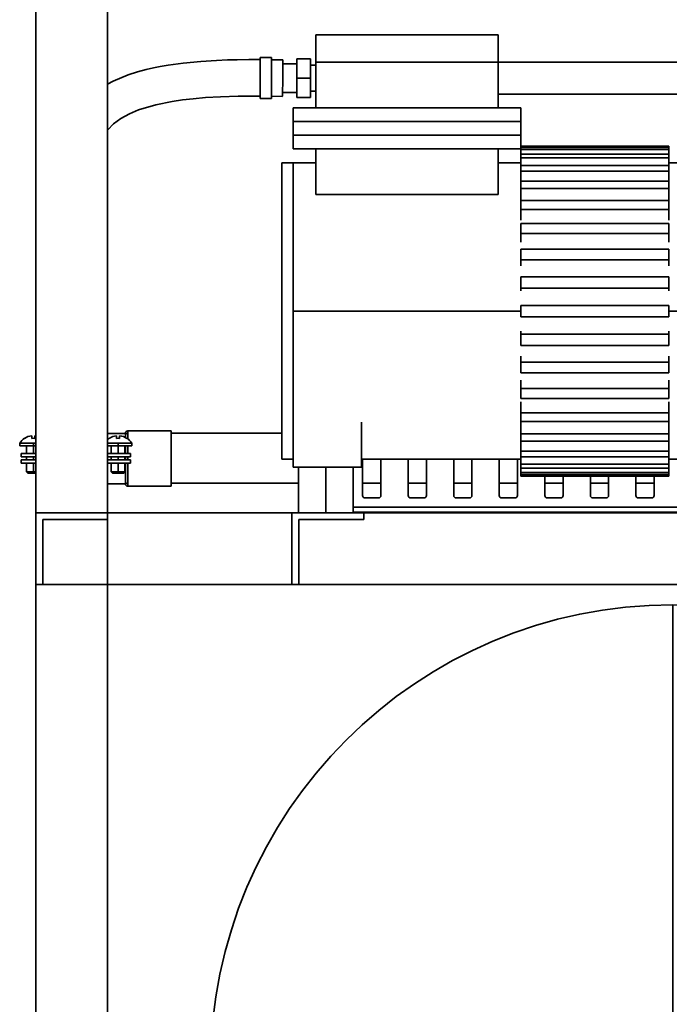
# Model space of a CAD drawing. Units: millimetres. Extents: x 1476 to 7238, y 329 to 3608.
# Drawn here: x 1479 to 1764, y 2355 to 2787 of the extents above; entities that cross this region are included whole.
import ezdxf

# ---------------------------------------------------------------- set-up
doc = ezdxf.new("R2010")
doc.units = ezdxf.units.MM
doc.layers.get('0').update_dxf_attribs({"lineweight": 35})
doc.layers.add('Linia ciągła gruba', color=7, linetype='Continuous', lineweight=35)

# ---------------------------------------------------------------- blocks, each defined once
blk = doc.blocks.new('*X935')
at = {"layer": 'Linia ciągła gruba', "linetype": 'Continuous'}
for p, q in [((356.84, 810.14), (351.84, 810.14)), ((351.84, 810.14), (351.84, 801.14)), ((356.84, 810.14), (356.84, 801.14)), ((351.84, 801.14), (351.84, 792.14)), ((356.84, 801.14), (356.84, 792.14)), ((351.84, 792.14), (356.84, 792.14))]:
    blk.add_line(p, q, dxfattribs=at)
blk = doc.blocks.new('*X937')
at = {"layer": 'Linia ciągła gruba', "linetype": 'Continuous'}
for points in [[(351.69, 809.26), (346.9, 809.27), (341.76, 809.23), (337.45, 809.13), (332.7, 808.94), (325.74, 808.5), (318.05, 807.76), (311.44, 806.86), (307.89, 806.24), (305.02, 805.67), (301.79, 804.92), (297.95, 803.88), (293.86, 802.56), (287.29, 799.83), (284.75, 798.52)], [(361.79, 809.14), (356.66, 809.21)], [(284.86, 778.36), (284.9, 778.4), (287.42, 781.02), (290.63, 783.41), (294.47, 785.53), (298.47, 787.21), (306.01, 789.48), (313.26, 790.94), (317.72, 791.6), (322.35, 792.13), (327.77, 792.61), (334.39, 793), (342.21, 793.23), (351.24, 793.27), (351.8, 793.26)], [(356.67, 793.21), (361.55, 793.14)]]:
    blk.add_lwpolyline(points, dxfattribs=at)
blk.add_ellipse((361.67, 801.14), major_axis=(-0.12, -8), ratio=0.016355, start_param=0.000511, end_param=3.141924, dxfattribs=at)
blk = doc.blocks.new('*X940')
at = {"layer": 'Linia ciągła gruba', "linetype": 'Continuous'}
for p, q in [((367.88, 801.14), (367.88, 809.64)), ((367.88, 809.64), (373.88, 809.64)), ((373.88, 801.14), (373.88, 809.64)), ((367.88, 807.39), (361.84, 807.39)), ((376.33, 806.89), (373.88, 806.89)), ((367.88, 792.64), (367.88, 801.14)), ((367.88, 801.14), (373.88, 801.14)), ((373.88, 792.64), (373.88, 801.14)), ((373.88, 795.39), (376.33, 795.39)), ((361.66, 794.89), (367.88, 794.89)), ((367.88, 792.64), (373.88, 792.64))]:
    blk.add_line(p, q, dxfattribs=at)
blk = doc.blocks.new('*X948')
at = {"layer": 'Linia ciągła gruba', "linetype": 'Continuous'}
for p, q in [((292.66, 645.23), (284.87, 645.23)), ((292.69, 644.3), (292.69, 645.33)), ((312.69, 646.33), (293.69, 646.33)), ((293.69, 646.33), (293.69, 645.2)), ((312.69, 646.33), (312.69, 622.03)), ((284.87, 623.13), (292.67, 623.13)), ((292.69, 623.03), (292.69, 624.07)), ((293.69, 623.16), (293.69, 622.03)), ((293.69, 622.03), (312.69, 622.03))]:
    blk.add_line(p, q, dxfattribs=at)
for points in [[(292.69, 643.41), (292.69, 643.96), (292.69, 644.3)], [(293.69, 645.2), (293.69, 644.11), (293.69, 643.38)], [(292.69, 636.45), (292.69, 636.57), (292.69, 639.75)], [(293.67, 639.81), (293.66, 637.56), (293.66, 636.47)], [(293.69, 643.38), (293.69, 643.17)], [(293.69, 643.17), (293.69, 642.86)], [(292.69, 633.66), (292.69, 634.96)], [(292.69, 624.07), (292.69, 624.15), (292.69, 626.28), (292.69, 629.33), (292.69, 632.14)], [(293.66, 634.95), (293.66, 633.66)], [(293.66, 632.14), (293.67, 629.53), (293.69, 626.07), (293.69, 623.54), (293.69, 623.4)], [(293.69, 623.4), (293.69, 623.16)]]:
    blk.add_lwpolyline(points, dxfattribs=at)
for centre, start, end in [((293.69, 645.33), 90, 180), ((293.69, 623.03), 180, 270)]:
    blk.add_arc(centre, 1, start, end, dxfattribs=at)
for centre, major_axis, start_param, end_param in [((293.69, 644.3), (1, 0), 1.570796, 3.141593), ((293.69, 624.07), (-1, 0), 0, 1.570796)]:
    blk.add_ellipse(centre, major_axis=major_axis, ratio=0.907144, start_param=start_param, end_param=end_param, dxfattribs=at)
blk = doc.blocks.new('*X949')
at = {"layer": 'Linia ciągła gruba', "linetype": 'Continuous'}
for p, q in [((361.33, 645.3), (312.69, 645.3)), ((644.83, 645.3), (636.83, 645.3)), ((684.83, 645.3), (676.83, 645.3)), ((704.83, 645.3), (696.83, 645.3)), ((312.69, 623.3), (368.63, 623.3)), ((396.83, 623.3), (404.83, 623.3)), ((416.83, 623.3), (424.83, 623.3)), ((436.83, 623.3), (444.83, 623.3)), ((456.83, 623.3), (464.83, 623.3)), ((476.83, 623.3), (484.83, 623.3)), ((496.83, 623.3), (504.83, 623.3)), ((516.83, 623.3), (524.83, 623.3)), ((536.83, 623.3), (544.83, 623.3)), ((556.83, 623.3), (564.83, 623.3)), ((576.83, 623.3), (584.83, 623.3)), ((596.83, 623.3), (604.71, 623.3)), ((636.83, 623.3), (644.83, 623.3)), ((676.83, 623.3), (684.83, 623.3)), ((696.83, 623.3), (704.83, 623.3))]:
    blk.add_line(p, q, dxfattribs=at)
blk = doc.blocks.new('*X993')
at = {"layer": 'Linia ciągła gruba', "linetype": 'Continuous'}
for p, q in [((288.77, 643.03), (288.77, 644.17)), ((290.12, 644.17), (290.12, 643.03)), ((289.45, 640.94), (284.87, 640.94)), ((289.45, 639.74), (284.87, 639.74)), ((285.55, 643.03), (285.55, 643.07)), ((286.45, 639.74), (286.45, 636.44)), ((289.45, 639.74), (289.45, 640.94)), ((295.45, 640.94), (289.45, 640.94)), ((289.45, 636.44), (289.45, 639.74)), ((295.45, 639.74), (289.45, 639.74)), ((292.45, 636.44), (292.45, 639.74)), ((293.35, 643.07), (293.35, 643.03)), ((295.45, 639.74), (295.45, 640.94)), ((286.45, 634.94), (286.45, 633.66)), ((286.45, 632.16), (286.45, 628.28)), ((289.45, 633.66), (289.45, 634.94)), ((289.45, 628.28), (289.45, 632.16)), ((292.45, 633.66), (292.45, 634.94)), ((292.45, 628.28), (292.45, 632.16)), ((286.45, 628.28), (286.99, 627.74)), ((289.45, 628.28), (286.45, 628.28)), ((289.45, 627.74), (286.99, 627.74)), ((289.45, 627.74), (289.45, 628.28)), ((292.45, 628.28), (289.45, 628.28)), ((291.91, 627.74), (289.45, 627.74)), ((291.91, 627.74), (292.45, 628.28))]:
    blk.add_line(p, q, dxfattribs=at)
for radius, start, end in [(7.07, 95.4767, 123.4658), (7.07, 56.5342, 84.5233), (7.1, 123.2946, 130.1755), (5.94, 83.4733, 96.5267), (7.1, 32.3784, 56.7054)]:
    blk.add_arc((289.45, 637.13), radius, start, end, dxfattribs=at)
blk = doc.blocks.new('*X994')
at = {"layer": 'Linia ciągła gruba', "linetype": 'Continuous'}
for p, q in [((251.57, 643.03), (251.57, 644.17)), ((252.92, 644.17), (252.92, 643.03)), ((246.24, 640.94), (246.24, 639.74)), ((252.24, 640.94), (246.24, 640.94)), ((252.24, 639.74), (246.24, 639.74)), ((248.34, 643.03), (248.34, 643.07)), ((249.24, 639.74), (249.24, 636.44)), ((252.24, 639.74), (252.24, 640.94)), ((253.37, 640.94), (252.24, 640.94)), ((252.24, 636.44), (252.24, 639.74)), ((253.37, 639.74), (252.24, 639.74)), ((249.24, 634.94), (249.24, 633.66)), ((249.24, 632.16), (249.24, 628.28)), ((252.24, 633.66), (252.24, 634.94)), ((252.24, 628.28), (252.24, 632.16)), ((249.24, 628.28), (249.78, 627.74)), ((252.24, 628.28), (249.24, 628.28)), ((252.24, 627.74), (249.78, 627.74)), ((252.24, 627.74), (252.24, 628.28)), ((253.37, 628.28), (252.24, 628.28)), ((253.37, 627.74), (252.24, 627.74))]:
    blk.add_line(p, q, dxfattribs=at)
for radius, start, end in [(7.07, 95.4767, 123.4658), (7.07, 80.8566, 84.5233), (7.1, 123.2946, 147.6216), (5.94, 83.4733, 96.5267)]:
    blk.add_arc((252.24, 637.13), radius, start, end, dxfattribs=at)
blk = doc.blocks.new('*X995')
at = {"layer": 'Linia ciągła gruba', "linetype": 'Continuous'}
for p, q in [((246.84, 636.44), (253.37, 636.44)), ((246.84, 634.94), (246.84, 636.44)), ((284.87, 636.44), (294.84, 636.44)), ((294.84, 636.44), (294.84, 634.94)), ((253.37, 634.94), (246.84, 634.94)), ((294.84, 634.94), (284.87, 634.94))]:
    blk.add_line(p, q, dxfattribs=at)
blk = doc.blocks.new('*X996')
at = {"layer": 'Linia ciągła gruba', "linetype": 'Continuous'}
for p, q in [((246.84, 632.16), (246.84, 633.66)), ((246.84, 633.66), (253.37, 633.66)), ((253.37, 632.16), (246.84, 632.16)), ((284.87, 633.66), (294.84, 633.66)), ((294.84, 632.16), (284.87, 632.16)), ((294.84, 633.66), (294.84, 632.16))]:
    blk.add_line(p, q, dxfattribs=at)
blk = doc.blocks.new('*X1006')
at = {"layer": 'Linia ciągła gruba', "linetype": 'Continuous'}
for p, q in [((466.33, 626.48), (466.33, 627.15)), ((531.33, 627.15), (531.33, 626.48)), ((466.33, 626.48), (531.33, 626.48))]:
    blk.add_line(p, q, dxfattribs=at)
blk = doc.blocks.new('*X1007')
at = {"layer": 'Linia ciągła gruba', "linetype": 'Continuous'}
for p, q in [((466.33, 628.02), (466.33, 629.99)), ((466.33, 628.02), (531.33, 628.02)), ((466.33, 627.15), (466.33, 628.02)), ((466.33, 627.15), (531.33, 627.15)), ((531.33, 629.99), (531.33, 628.02)), ((531.33, 628.02), (531.33, 627.15))]:
    blk.add_line(p, q, dxfattribs=at)
blk = doc.blocks.new('*X1008')
at = {"layer": 'Linia ciągła gruba', "linetype": 'Continuous'}
for p, q in [((466.33, 631.7), (466.33, 634.93)), ((466.33, 631.7), (531.33, 631.7)), ((466.33, 629.99), (466.33, 631.7)), ((531.33, 634.93), (531.33, 631.7)), ((531.33, 631.7), (531.33, 629.99)), ((466.33, 629.99), (531.33, 629.99))]:
    blk.add_line(p, q, dxfattribs=at)
blk = doc.blocks.new('*X1009')
at = {"layer": 'Linia ciągła gruba', "linetype": 'Continuous'}
for p, q in [((466.33, 637.43), (466.33, 641.82)), ((531.33, 641.82), (531.33, 637.43)), ((466.33, 637.43), (531.33, 637.43)), ((466.33, 634.93), (466.33, 637.43)), ((531.33, 637.43), (531.33, 634.93)), ((466.33, 634.93), (531.33, 634.93))]:
    blk.add_line(p, q, dxfattribs=at)
blk = doc.blocks.new('*X1010')
at = {"layer": 'Linia ciągła gruba', "linetype": 'Continuous'}
for p, q in [((466.33, 645.03), (466.33, 650.44)), ((531.33, 650.44), (531.33, 645.03)), ((466.33, 645.03), (531.33, 645.03)), ((466.33, 641.82), (466.33, 645.03)), ((531.33, 645.03), (531.33, 641.82)), ((466.33, 641.82), (531.33, 641.82))]:
    blk.add_line(p, q, dxfattribs=at)
blk = doc.blocks.new('*X1011')
at = {"layer": 'Linia ciągła gruba', "linetype": 'Continuous'}
for p, q in [((466.33, 654.27), (466.33, 659.07)), ((531.33, 659.07), (531.33, 654.27)), ((466.33, 654.27), (531.33, 654.27)), ((466.33, 650.44), (466.33, 654.27)), ((531.33, 654.27), (531.33, 650.44)), ((466.33, 650.44), (531.33, 650.44))]:
    blk.add_line(p, q, dxfattribs=at)
blk = doc.blocks.new('*X1012')
at = {"layer": 'Linia ciągła gruba', "linetype": 'Continuous'}
for p, q in [((466.33, 664.86), (466.33, 668.59)), ((531.33, 668.59), (531.33, 664.86)), ((466.33, 660.53), (466.33, 664.86)), ((466.33, 664.86), (531.33, 664.86)), ((531.33, 664.86), (531.33, 660.53)), ((466.33, 660.53), (531.33, 660.53))]:
    blk.add_line(p, q, dxfattribs=at)
blk = doc.blocks.new('*X1013')
at = {"layer": 'Linia ciągła gruba', "linetype": 'Continuous'}
for p, q in [((466.33, 676.48), (466.33, 679.04)), ((531.33, 679.04), (531.33, 676.48)), ((466.33, 676.48), (531.33, 676.48)), ((466.33, 671.78), (466.33, 676.48)), ((531.33, 676.48), (531.33, 671.78)), ((466.33, 671.78), (531.33, 671.78))]:
    blk.add_line(p, q, dxfattribs=at)
blk = doc.blocks.new('*X1014')
at = {"layer": 'Linia ciągła gruba', "linetype": 'Continuous'}
for p, q in [((466.33, 688.79), (466.33, 690.08)), ((466.33, 688.79), (531.33, 688.79)), ((466.33, 683.86), (466.33, 688.79)), ((531.33, 690.08), (531.33, 688.79)), ((531.33, 688.79), (531.33, 683.86)), ((466.33, 683.86), (531.33, 683.86))]:
    blk.add_line(p, q, dxfattribs=at)
blk = doc.blocks.new('*X1015')
at = {"layer": 'Linia ciągła gruba', "linetype": 'Continuous'}
for p, q in [((466.33, 696.4), (466.33, 701.4)), ((466.33, 701.4), (531.33, 701.4)), ((531.33, 701.4), (531.33, 696.4)), ((466.33, 696.4), (531.33, 696.4))]:
    blk.add_line(p, q, dxfattribs=at)
blk = doc.blocks.new('*X1016')
at = {"layer": 'Linia ciągła gruba', "linetype": 'Continuous'}
for p, q in [((466.33, 713.94), (531.33, 713.94)), ((466.33, 709.01), (466.33, 713.94)), ((531.33, 713.94), (531.33, 709.01)), ((466.33, 709.01), (531.33, 709.01)), ((466.33, 707.72), (466.33, 709.01)), ((531.33, 709.01), (531.33, 707.72))]:
    blk.add_line(p, q, dxfattribs=at)
blk = doc.blocks.new('*X1017')
at = {"layer": 'Linia ciągła gruba', "linetype": 'Continuous'}
for p, q in [((466.33, 726.02), (531.33, 726.02)), ((466.33, 721.32), (466.33, 726.02)), ((531.33, 726.02), (531.33, 721.32)), ((466.33, 718.77), (466.33, 721.32)), ((466.33, 721.32), (531.33, 721.32)), ((531.33, 721.32), (531.33, 718.77))]:
    blk.add_line(p, q, dxfattribs=at)
blk = doc.blocks.new('*X1018')
at = {"layer": 'Linia ciągła gruba', "linetype": 'Continuous'}
for p, q in [((466.33, 732.95), (466.33, 737.28)), ((466.33, 737.28), (531.33, 737.28)), ((531.33, 737.28), (531.33, 732.95)), ((466.33, 729.21), (466.33, 732.95)), ((466.33, 732.95), (531.33, 732.95)), ((531.33, 732.95), (531.33, 729.21))]:
    blk.add_line(p, q, dxfattribs=at)
blk = doc.blocks.new('*X1019')
at = {"layer": 'Linia ciągła gruba', "linetype": 'Continuous'}
for p, q in [((466.33, 747.37), (531.33, 747.37)), ((466.33, 743.54), (466.33, 747.37)), ((466.33, 743.54), (531.33, 743.54)), ((466.33, 738.74), (466.33, 743.54)), ((531.33, 747.37), (531.33, 743.54)), ((531.33, 743.54), (531.33, 738.74))]:
    blk.add_line(p, q, dxfattribs=at)
blk = doc.blocks.new('*X1020')
at = {"layer": 'Linia ciągła gruba', "linetype": 'Continuous'}
for p, q in [((466.33, 752.77), (466.33, 755.98)), ((466.33, 755.98), (531.33, 755.98)), ((466.33, 752.77), (531.33, 752.77)), ((466.33, 747.37), (466.33, 752.77)), ((531.33, 755.98), (531.33, 752.77)), ((531.33, 752.77), (531.33, 747.37))]:
    blk.add_line(p, q, dxfattribs=at)
blk = doc.blocks.new('*X1021')
at = {"layer": 'Linia ciągła gruba', "linetype": 'Continuous'}
for p, q in [((466.33, 760.37), (466.33, 762.87)), ((466.33, 762.87), (531.33, 762.87)), ((531.33, 762.87), (531.33, 760.37)), ((466.33, 760.37), (531.33, 760.37)), ((466.33, 755.98), (466.33, 760.37)), ((531.33, 760.37), (531.33, 755.98))]:
    blk.add_line(p, q, dxfattribs=at)
blk = doc.blocks.new('*X1022')
at = {"layer": 'Linia ciągła gruba', "linetype": 'Continuous'}
for p, q in [((466.33, 766.1), (466.33, 767.81)), ((466.33, 767.81), (531.33, 767.81)), ((466.33, 766.1), (531.33, 766.1)), ((466.33, 762.87), (466.33, 766.1)), ((531.33, 767.81), (531.33, 766.1)), ((531.33, 766.1), (531.33, 762.87))]:
    blk.add_line(p, q, dxfattribs=at)
blk = doc.blocks.new('*X1023')
at = {"layer": 'Linia ciągła gruba', "linetype": 'Continuous'}
for p, q in [((466.33, 770.65), (531.33, 770.65)), ((466.33, 769.79), (466.33, 770.14)), ((466.33, 769.79), (531.33, 769.79)), ((466.33, 767.81), (466.33, 769.79)), ((531.33, 770.65), (531.33, 769.79)), ((531.33, 769.79), (531.33, 767.81))]:
    blk.add_line(p, q, dxfattribs=at)
blk = doc.blocks.new('*X1024')
at = {"layer": 'Linia ciągła gruba', "linetype": 'Continuous'}
for p, q in [((466.33, 771.32), (531.33, 771.32)), ((531.33, 771.32), (531.33, 770.65))]:
    blk.add_line(p, q, dxfattribs=at)
blk = doc.blocks.new('*X1025')
at = {"layer": 'Linia ciągła gruba', "linetype": 'Continuous'}
for p, q in [((456.33, 808.14), (541.64, 808.14)), ((456.33, 794.14), (541.64, 794.14))]:
    blk.add_line(p, q, dxfattribs=at)
blk = doc.blocks.new('*X1027')
at = {"layer": 'Linia ciągła gruba', "linetype": 'Continuous'}
for p, q in [((368.63, 630.34), (368.63, 610.34)), ((368.63, 630.34), (374.26, 630.34)), ((374.26, 630.34), (380.63, 630.34)), ((380.63, 630.34), (380.63, 610.34)), ((380.63, 630.34), (386.99, 630.34)), ((386.99, 630.34), (392.63, 630.34)), ((392.63, 610.34), (392.63, 630.34))]:
    blk.add_line(p, q, dxfattribs=at)
blk = doc.blocks.new('*X1028')
at = {"layer": 'Linia ciągła gruba', "linetype": 'Continuous'}
for p, q in [((366.35, 650.13), (366.35, 630.34)), ((396.35, 630.34), (396.35, 650.13)), ((366.35, 630.34), (396.35, 630.34))]:
    blk.add_line(p, q, dxfattribs=at)
blk = doc.blocks.new('*X1036')
at = {"layer": 'Linia ciągła gruba', "linetype": 'Continuous'}
for p, q in [((376.33, 820.14), (456.33, 820.14)), ((376.33, 820.14), (376.33, 808.14)), ((456.33, 808.14), (456.33, 820.14)), ((376.33, 808.14), (456.33, 808.14))]:
    blk.add_line(p, q, dxfattribs=at)
blk = doc.blocks.new('*X1037')
at = {"layer": 'Linia ciągła gruba', "linetype": 'Continuous'}
for p, q in [((376.33, 808.14), (376.33, 788.14)), ((376.33, 808.14), (456.33, 808.14)), ((456.33, 788.14), (456.33, 808.14))]:
    blk.add_line(p, q, dxfattribs=at)
blk = doc.blocks.new('*X1039')
at = {"layer": 'Linia ciągła gruba', "linetype": 'Continuous'}
for p, q in [((361.33, 763.9), (366.33, 763.9)), ((361.33, 633.9), (361.33, 763.9)), ((366.33, 763.9), (366.33, 650.13)), ((366.33, 650.13), (366.33, 633.9)), ((361.33, 633.9), (366.33, 633.9))]:
    blk.add_line(p, q, dxfattribs=at)
blk = doc.blocks.new('*X1040')
at = {"layer": 'Linia ciągła gruba', "linetype": 'Continuous'}
for p, q in [((366.33, 788.14), (366.33, 782.14)), ((366.33, 788.14), (466.33, 788.14)), ((466.33, 782.14), (466.33, 788.14)), ((366.33, 782.14), (466.33, 782.14))]:
    blk.add_line(p, q, dxfattribs=at)
blk = doc.blocks.new('*X1041')
at = {"layer": 'Linia ciągła gruba', "linetype": 'Continuous'}
for p, q in [((366.33, 782.14), (466.33, 782.14)), ((366.33, 782.14), (366.33, 776.14)), ((466.33, 776.14), (466.33, 782.14)), ((366.33, 776.14), (466.33, 776.14))]:
    blk.add_line(p, q, dxfattribs=at)
blk = doc.blocks.new('*X1042')
at = {"layer": 'Linia ciągła gruba', "linetype": 'Continuous'}
for p, q in [((366.33, 776.14), (466.33, 776.14)), ((366.33, 776.14), (366.33, 770.14)), ((466.33, 770.14), (466.33, 776.14)), ((366.33, 770.14), (466.33, 770.14))]:
    blk.add_line(p, q, dxfattribs=at)
blk = doc.blocks.new('*X1043')
at = {"layer": 'Linia ciągła gruba', "linetype": 'Continuous'}
for p, q in [((376.33, 770.14), (376.33, 750.14)), ((456.33, 750.14), (456.33, 770.14)), ((376.33, 750.14), (456.33, 750.14))]:
    blk.add_line(p, q, dxfattribs=at)
blk = doc.blocks.new('*X1044')
at = {"layer": 'Linia ciągła gruba', "linetype": 'Continuous'}
for p, q in [((376.33, 763.9), (366.33, 763.9)), ((366.33, 698.9), (366.33, 763.9)), ((466.33, 763.9), (456.33, 763.9)), ((541.64, 763.9), (531.33, 763.9)), ((631.33, 763.9), (621.64, 763.9)), ((631.33, 763.9), (631.33, 698.9)), ((366.33, 698.9), (466.33, 698.9)), ((366.33, 650.13), (366.33, 698.9)), ((531.33, 698.9), (631.33, 698.9)), ((631.33, 698.9), (631.33, 650.13)), ((366.33, 633.9), (366.33, 650.13)), ((366.33, 633.9), (366.35, 633.9)), ((396.35, 633.9), (466.33, 633.9)), ((531.33, 633.9), (601.33, 633.9))]:
    blk.add_line(p, q, dxfattribs=at)
blk = doc.blocks.new('*X1058')
at = {"layer": 'Linia ciągła gruba', "linetype": 'Continuous'}
for p, q in [((780.83, 652.08), (780.83, 657.23)), ((636.33, 652.08), (709.05, 652.08)), ((741.55, 652.08), (749.36, 652.08)), ((761.36, 652.08), (780.83, 652.08)), ((780.83, 646.4), (780.83, 652.08)), ((636.83, 617.9), (636.83, 645.4)), ((637.83, 646.4), (643.83, 646.4)), ((644.83, 645.4), (644.83, 617.9)), ((656.83, 617.9), (656.83, 645.4)), ((657.83, 646.4), (663.83, 646.4)), ((664.83, 645.4), (664.83, 617.9)), ((676.83, 617.9), (676.83, 645.4)), ((677.83, 646.4), (683.83, 646.4)), ((684.83, 645.4), (684.83, 617.9)), ((696.83, 617.9), (696.83, 645.4)), ((697.83, 646.4), (703.83, 646.4)), ((704.83, 645.4), (704.83, 617.9)), ((741.55, 646.4), (743.83, 646.4)), ((744.83, 645.4), (744.83, 623.6)), ((761.36, 646.4), (763.83, 646.4)), ((764.83, 645.4), (764.83, 617.9)), ((776.83, 617.9), (776.83, 645.4)), ((777.83, 646.4), (780.83, 646.4)), ((736.83, 631.03), (736.83, 642.07)), ((396.83, 617.9), (396.83, 633.9)), ((404.83, 633.9), (404.83, 617.9)), ((416.83, 617.9), (416.83, 633.9)), ((424.83, 633.9), (424.83, 617.9)), ((436.83, 617.9), (436.83, 633.9)), ((444.83, 633.9), (444.83, 617.9)), ((456.83, 617.9), (456.83, 633.9)), ((464.83, 633.9), (464.83, 617.9)), ((536.83, 617.9), (536.83, 633.9)), ((544.83, 633.9), (544.83, 617.9)), ((556.83, 617.9), (556.83, 633.9)), ((564.83, 633.9), (564.83, 617.9)), ((576.83, 617.9), (576.83, 633.9)), ((584.83, 633.9), (584.83, 617.9)), ((596.83, 617.9), (596.83, 633.9)), ((476.83, 617.9), (476.83, 626.48)), ((484.83, 626.48), (484.83, 617.9)), ((496.83, 617.9), (496.83, 626.48)), ((504.83, 626.48), (504.83, 617.9)), ((516.83, 617.9), (516.83, 626.48)), ((524.83, 626.48), (524.83, 617.9)), ((403.83, 616.9), (397.83, 616.9)), ((423.83, 616.9), (417.83, 616.9)), ((443.83, 616.9), (437.83, 616.9)), ((463.83, 616.9), (457.83, 616.9)), ((483.83, 616.9), (477.83, 616.9)), ((503.83, 616.9), (497.83, 616.9)), ((523.83, 616.9), (517.83, 616.9)), ((543.83, 616.9), (537.83, 616.9)), ((563.83, 616.9), (557.83, 616.9)), ((583.83, 616.9), (577.83, 616.9)), ((603.83, 616.9), (597.83, 616.9)), ((643.83, 616.9), (637.83, 616.9)), ((663.83, 616.9), (657.83, 616.9)), ((683.83, 616.9), (677.83, 616.9)), ((703.83, 616.9), (697.83, 616.9)), ((763.83, 616.9), (761.36, 616.9)), ((780.83, 616.9), (777.83, 616.9)), ((780.83, 612.77), (780.83, 616.9)), ((392.63, 612.77), (604.71, 612.77)), ((392.63, 610.6), (604.71, 610.6)), ((392.63, 610.6), (401.83, 610.6)), ((404.08, 610.6), (407.58, 610.6)), ((409.83, 610.6), (423.83, 610.6)), ((427.08, 610.6), (434.58, 610.6)), ((437.83, 610.6), (451.83, 610.6)), ((454.08, 610.6), (457.58, 610.6)), ((459.83, 610.6), (473.83, 610.6)), ((477.08, 610.6), (484.58, 610.6)), ((487.83, 610.6), (501.83, 610.6)), ((504.08, 610.6), (507.58, 610.6)), ((509.83, 610.6), (523.83, 610.6)), ((527.08, 610.6), (534.58, 610.6)), ((537.83, 610.6), (551.83, 610.6)), ((554.08, 610.6), (557.58, 610.6)), ((559.83, 610.6), (573.83, 610.6)), ((577.08, 610.6), (580.83, 610.6)), ((580.83, 610.6), (584.58, 610.6)), ((587.83, 610.6), (601.83, 610.6)), ((604.08, 610.6), (604.71, 610.6)), ((628.71, 612.77), (711.55, 612.77)), ((628.71, 610.6), (710.55, 610.6)), ((628.71, 610.6), (634.58, 610.6)), ((637.83, 610.6), (651.83, 610.6)), ((654.08, 610.6), (657.58, 610.6)), ((659.83, 610.6), (673.83, 610.6)), ((677.08, 610.6), (684.58, 610.6)), ((687.83, 610.6), (701.83, 610.6)), ((704.08, 610.6), (707.58, 610.6)), ((709.83, 610.6), (710.55, 610.6)), ((761.36, 612.77), (780.83, 612.77)), ((761.36, 610.6), (780.83, 610.6)), ((761.36, 610.6), (773.83, 610.6)), ((777.08, 610.6), (780.83, 610.6)), ((780.83, 610.6), (780.83, 612.77))]:
    blk.add_line(p, q, dxfattribs=at)
for centre, start, end in [((637.83, 645.4), 90, 180), ((643.83, 645.4), 360, 90), ((657.83, 645.4), 90, 180), ((663.83, 645.4), 0, 90), ((677.83, 645.4), 90, 180), ((683.83, 645.4), 0, 90), ((697.83, 645.4), 90, 180), ((703.83, 645.4), 0, 90), ((743.83, 645.4), 0, 90), ((763.83, 645.4), 0, 90), ((777.83, 645.4), 90, 180), ((397.83, 617.9), 180, 270), ((403.83, 617.9), 270, 0), ((417.83, 617.9), 180, 270), ((423.83, 617.9), 270, 0), ((437.83, 617.9), 180, 270), ((443.83, 617.9), 270, 0), ((457.83, 617.9), 180, 270), ((463.83, 617.9), 270, 0), ((477.83, 617.9), 180, 270), ((483.83, 617.9), 270, 0), ((497.83, 617.9), 180, 270), ((503.83, 617.9), 270, 0), ((517.83, 617.9), 180, 270), ((523.83, 617.9), 270, 0), ((537.83, 617.9), 180, 270), ((543.83, 617.9), 270, 0), ((557.83, 617.9), 180, 270), ((563.83, 617.9), 270, 0), ((577.83, 617.9), 180, 270), ((583.83, 617.9), 270, 0), ((597.83, 617.9), 180, 270), ((603.83, 617.9), 270, 332.3811), ((637.83, 617.9), 180, 270), ((643.83, 617.9), 270, 0), ((657.83, 617.9), 180, 270), ((663.83, 617.9), 270, 0), ((677.83, 617.9), 180, 270), ((683.83, 617.9), 270, 0), ((697.83, 617.9), 180, 270), ((703.83, 617.9), 270, 0), ((763.83, 617.9), 270, 0), ((777.83, 617.9), 180, 270)]:
    blk.add_arc(centre, 1, start, end, dxfattribs=at)
for centre, major_axis, start_param, end_param in [((404.08, 610.6), (-2.25, 0), 4.712389, 6.283185), ((407.58, 610.6), (-2.25, 0), 3.141583, 4.712389), ((427.08, 610.6), (-3.25, 0), 4.712389, 6.283185), ((434.58, 610.6), (-3.25, 0), 3.141583, 4.712389), ((454.08, 610.6), (-2.25, 0), 4.712389, 6.283185), ((457.58, 610.6), (-2.25, 0), 3.141583, 4.712389), ((477.08, 610.6), (-3.25, 0), 4.712389, 6.283185), ((484.58, 610.6), (-3.25, 0), 3.141583, 4.712389), ((504.08, 610.6), (-2.25, 0), 4.712389, 6.283185), ((507.58, 610.6), (-2.25, 0), 3.141583, 4.712389), ((527.08, 610.6), (-3.25, 0), 4.712389, 6.283185), ((534.58, 610.6), (-3.25, 0), 3.141583, 4.712389), ((554.08, 610.6), (-2.25, 0), 4.712389, 6.283185), ((557.58, 610.6), (-2.25, 0), 3.141583, 4.712389), ((577.08, 610.6), (-3.25, 0), 4.712389, 6.283185), ((584.58, 610.6), (-3.25, 0), 3.141583, 4.712389), ((604.08, 610.6), (-2.25, 0), 4.712389, 6.283185), ((634.58, 610.6), (-3.25, 0), 3.141583, 4.712389), ((654.08, 610.6), (-2.25, 0), 4.712389, 6.283185), ((657.58, 610.6), (-2.25, 0), 3.141583, 4.712389), ((677.08, 610.6), (-3.25, 0), 4.712389, 6.283185), ((684.58, 610.6), (-3.25, 0), 3.141583, 4.712389), ((704.08, 610.6), (-2.25, 0), 4.712389, 6.283185), ((707.58, 610.6), (-2.25, 0), 3.141583, 4.712389), ((777.08, 610.6), (-3.25, 0), 4.712389, 6.283185)]:
    blk.add_ellipse(centre, major_axis=major_axis, ratio=0.000009, start_param=start_param, end_param=end_param, dxfattribs=at)
blk = doc.blocks.new('*X1065')
at = {"layer": 'Linia ciągła gruba', "linetype": 'Continuous'}
for p, q in [((533.07, 569.99), (533.07, 369.99)), ((533.07, 163.99), (533.07, 363.99))]:
    blk.add_line(p, q, dxfattribs=at)
for radius, start, end in [(203, 90, 180), (203, 0, 90), (3, 90, 270), (3, 0, 90), (203, 180, 270), (203, 270, 360), (3, 270, 0)]:
    blk.add_arc((533.07, 366.99), radius, start, end, dxfattribs=at)
blk = doc.blocks.new('*X1069')
at = {"layer": 'Linia ciągła gruba', "linetype": 'Continuous'}
for p, q in [((365.79, 610.34), (365.79, 578.84)), ((366.67, 610.34), (365.79, 610.34)), ((397.29, 610.34), (366.67, 610.34)), ((397.29, 607.34), (397.29, 610.34)), ((368.79, 607.34), (368.79, 578.84)), ((397.29, 607.34), (368.79, 607.34)), ((365.79, 578.84), (368.79, 578.84))]:
    blk.add_line(p, q, dxfattribs=at)
blk = doc.blocks.new('*X1075')
at = {"layer": 'Linia ciągła gruba', "linetype": 'Continuous'}
for p, q in [((254.24, 610.34), (253.37, 610.34)), ((253.37, 610.34), (253.37, 578.84)), ((284.87, 610.34), (254.24, 610.34)), ((284.87, 607.34), (284.87, 610.34)), ((284.87, 607.34), (256.37, 607.34)), ((256.37, 607.34), (256.37, 578.84)), ((253.37, 578.84), (256.37, 578.84))]:
    blk.add_line(p, q, dxfattribs=at)
blk = doc.blocks.new('*X1077')
at = {"layer": 'Linia ciągła gruba', "linetype": 'Continuous'}
for p, q in [((253.37, 578.84), (253.37, 610.34)), ((254.24, 610.34), (253.37, 610.34)), ((284.87, 610.34), (254.24, 610.34)), ((365.79, 610.34), (284.87, 610.34)), ((366.67, 610.34), (365.79, 610.34)), ((397.29, 610.34), (366.67, 610.34)), ((600.22, 610.34), (397.29, 610.34)), ((631.72, 610.34), (600.22, 610.34)), ((781.87, 610.34), (631.72, 610.34)), ((813.37, 610.34), (781.87, 610.34)), ((813.37, 578.84), (813.37, 610.34)), ((253.37, 578.84), (256.37, 578.84)), ((256.37, 578.84), (284.87, 578.84)), ((284.87, 578.84), (365.79, 578.84)), ((365.79, 578.84), (368.79, 578.84)), ((368.79, 578.84), (628.72, 578.84)), ((628.72, 578.84), (631.72, 578.84)), ((631.72, 578.84), (781.87, 578.84)), ((781.87, 578.84), (810.37, 578.84)), ((810.37, 578.84), (813.37, 578.84))]:
    blk.add_line(p, q, dxfattribs=at)
blk = doc.blocks.new('*X1081')
at = {"layer": 'Linia ciągła gruba', "linetype": 'Continuous'}
for p, q in [((253.37, 610.34), (253.37, 887.34)), ((284.87, 610.34), (284.87, 887.34)), ((253.37, 578.84), (253.37, 610.34)), ((284.87, 607.34), (284.87, 610.34)), ((284.87, 578.84), (284.87, 607.34)), ((253.37, 140.34), (253.37, 578.84)), ((284.87, 140.34), (284.87, 578.84))]:
    blk.add_line(p, q, dxfattribs=at)
blk = doc.blocks.new('*X933')
at = {"color": 0, "linetype": 'ByBlock'}
for name in ['*X1081', '*X1036', '*X937', '*X935', '*X940', '*X1037', '*X1025', '*X1040', '*X1041', '*X1042', '*X1043', '*X1024', '*X1023', '*X1022', '*X1039', '*X1044', '*X1021', '*X1020', '*X1019', '*X1018', '*X1017', '*X1016', '*X1015', '*X1014', '*X1013', '*X1012', '*X1058', '*X1011', '*X1028', '*X1010', '*X994', '*X948', '*X993', '*X949', '*X1009', '*X995', '*X996', '*X1008', '*X1027', '*X1007', '*X1006', '*X1075', '*X1077', '*X1069', '*X1065']:
    blk.add_blockref(name, (0, 0), dxfattribs=at)

msp = doc.modelspace()

# ---------------------------------------------------------------- block references
at = {"layer": 'Linia ciągła gruba'}
msp.add_blockref('*X933', (1232.72, 1960.56), dxfattribs=at)

doc.saveas('drawing.dxf')
